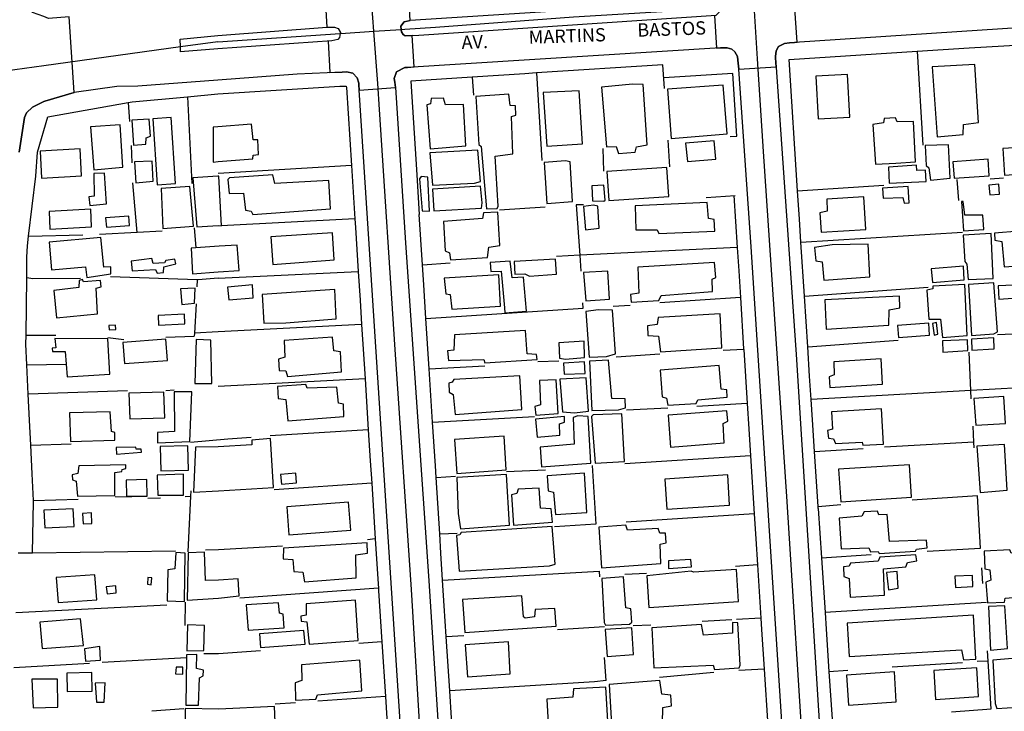
# Model space of a CAD drawing. Units: millimetres. Extents: x 185523 to 187939, y 1679829 to 1682603.
# Drawn here: x 186935 to 187121, y 1681098 to 1681229 of the extents above; entities that cross this region are included whole.
import ezdxf
from ezdxf.enums import TextEntityAlignment as Align

# ---------------------------------------------------------------- set-up
doc = ezdxf.new("R2010")
doc.units = ezdxf.units.MM
doc.header["$MEASUREMENT"] = 0
for name, color, linetype in [('V-CANTEIRO', 82, 'Continuous'), ('V-CRUZAMENTO', 1, 'Continuous'), ('V-EDIFICACAO', 2, 'Continuous'), ('V-EIXO_DE_LOGRADOURO', 130, 'Continuous'), ('V-LOTE', 1, 'Continuous'), ('V-NOME_DOS_LOGRADOUROS', 7, 'Continuous'), ('V-QUADRA', 20, 'Continuous'), ('V-TESTADA', 4, 'Continuous')]:
    doc.layers.add(name, color=color, linetype=linetype)
doc.styles.get("Standard").update_dxf_attribs({"font": 'romans.shx'})

msp = doc.modelspace()

# ---------------------------------------------------------------- linework, layer by layer
at = {"layer": 'V-CANTEIRO'}
for points in [[(187006.74, 1681227.08), (187006.79, 1681226.61), (187007.08, 1681226.14), (187007.46, 1681225.89), (187007.5, 1681225.89), (187010.06, 1681226), (187066.13, 1681229.75), (187066.73, 1681230.34), (187066.97, 1681231.04), (187066.96, 1681231.15), (187066.9, 1681231.68), (187066.64, 1681232.24), (187065.64, 1681232.42), (187064.43, 1681232.36), (187008.43, 1681228.77), (187007.32, 1681228.51), (187007.26, 1681228.49), (187006.67, 1681227.69)], [(186965.06, 1681223.77), (186965, 1681225.24), (186972.14, 1681225.9), (186992.68, 1681227.52), (186994.12, 1681227.48), (186994.86, 1681227.24), (186995.26, 1681226.5), (186995.22, 1681226.3), (186995.08, 1681225.57), (186994.74, 1681225.19), (186993.67, 1681224.91), (186972.14, 1681223.42), (186965.1, 1681222.84)]]:
    msp.add_lwpolyline(points, close=True, dxfattribs=at)
at = {"layer": 'V-CRUZAMENTO'}
for points in [[(186992.402, 1681232.905), (186992.68, 1681227.52), (186994.12, 1681227.48), (186994.86, 1681227.24), (186995.26, 1681226.5), (186995.22, 1681226.3), (186995.08, 1681225.57), (186994.74, 1681225.19), (186993.67, 1681224.91), (186992.959, 1681224.861), (186993.252, 1681218.924), (186995.61, 1681219.04), (186996.38, 1681219.08), (186997.6, 1681218.83), (186998.44, 1681217.93), (186998.73, 1681216.94), (186998.75, 1681216.65), (186998.815, 1681215.644), (187005.68, 1681216.09), (187005.51, 1681217.12), (187005.4, 1681217.8), (187005.84, 1681219.1), (187007.44, 1681219.89), (187007.9, 1681219.92), (187009.183, 1681220), (187008.811, 1681225.946), (187007.462, 1681225.888), (187007.08, 1681226.14), (187006.79, 1681226.61), (187006.74, 1681227.08), (187006.67, 1681227.69), (187007.265, 1681228.497), (187008.43, 1681228.77), (187008.081, 1681234.242)], [(186934.65, 1681203.91), (186935.52, 1681209.62), (186935.65, 1681210.47), (186936.06, 1681211.32), (186937.19, 1681212.42), (186939.29, 1681213.45), (186939.51, 1681213.56), (186945.05, 1681215.17), (186944.064, 1681229.427), (186940.2, 1681229.16), (186939.28, 1681229.49), (186937.14, 1681230.26), (186936.09, 1681231.38), (186935.7, 1681232.52), (186935.54, 1681232.98), (186929.309, 1681233.111)], [(187065.837, 1681229.73), (187066.222, 1681223.563), (187066.97, 1681223.61), (187067.45, 1681223.6), (187068.23, 1681223.58), (187069.09, 1681223.34), (187069.7, 1681222.86), (187070.16, 1681221.94), (187070.23, 1681221.28), (187070.43, 1681219.55), (187077.457, 1681220.041), (187077.34, 1681221.71), (187077.32, 1681221.95), (187077.47, 1681223.01), (187077.93, 1681223.88), (187079.02, 1681224.43), (187079.98, 1681224.53), (187080.94, 1681224.63), (187081.433, 1681224.662), (187081.017, 1681230.997)]]:
    msp.add_lwpolyline(points, dxfattribs=at)
at = {"layer": 'V-EDIFICACAO'}
for points in [[(187106.93, 1681220.01), (187107.83, 1681206.82), (187112.76, 1681207.24), (187112.83, 1681209.13), (187115.63, 1681209.54), (187114.96, 1681220.46), (187106.93, 1681220.01)], [(187084.98, 1681218.23), (187085.41, 1681210.18), (187091.36, 1681210.53), (187090.93, 1681218.57), (187084.98, 1681218.23)], [(187050.34, 1681216.76), (187044.52, 1681216.21), (187045.43, 1681204.93), (187047.29, 1681204.98), (187047.72, 1681203.69), (187050.86, 1681203.91), (187051.13, 1681204.95), (187053.1, 1681205.32), (187052.4, 1681216.66), (187050.34, 1681216.76)], [(187056.94, 1681215.81), (187057.67, 1681206.53), (187057.67, 1681206.53), (187068.23, 1681207.36), (187067.5, 1681216.59), (187056.94, 1681215.81)], [(187020.83, 1681214.42), (187021.38, 1681205.39), (187021.82, 1681204.99), (187022.8, 1681193.22), (187024.81, 1681193.28), (187025.02, 1681193.74), (187024.48, 1681203.19), (187027.79, 1681203.63), (187027.54, 1681210.67), (187028.36, 1681210.87), (187028.26, 1681212.64), (187027.29, 1681212.73), (187027.01, 1681214.87), (187020.83, 1681214.42)], [(187033.54, 1681215.17), (187034.22, 1681205.06), (187040.9, 1681205.48), (187040.33, 1681215.51), (187033.54, 1681215.17)], [(187015.06, 1681212.85), (187014.7, 1681214.12), (187012.38, 1681214.05), (187012.24, 1681213.05), (187011.58, 1681212.84), (187012.16, 1681204.58), (187018.94, 1681205.09), (187018.5, 1681212.89), (187015.06, 1681212.85)], [(186948.12, 1681208.69), (186948.73, 1681200.62), (186954.22, 1681201.1), (186953.68, 1681209.05), (186948.12, 1681208.69)], [(186955.89, 1681209.96), (186956.21, 1681205.27), (186958.57, 1681205.44), (186958.61, 1681206.6), (186959.42, 1681206.91), (186959.19, 1681210.12), (186955.89, 1681209.96)], [(186959.84, 1681210.18), (186960.7, 1681197.75), (186964.16, 1681198.02), (186963.32, 1681210.46), (186959.84, 1681210.18)], [(186972.17, 1681202.13), (186978.72, 1681202.65), (186978.8, 1681203.38), (186979.83, 1681203.46), (186979.7, 1681206.22), (186978.79, 1681206.22), (186978.51, 1681209.18), (186972.14, 1681208.73), (186971.26, 1681208.63), (186971.26, 1681202.02)], [(187100.02, 1681201.85), (187103.76, 1681202.12), (187103.37, 1681209.71), (187100.28, 1681209.62), (187100.01, 1681210.38), (187097.86, 1681210.25), (187097.73, 1681209.46), (187095.69, 1681209.13), (187096.2, 1681201.64)], [(187060.39, 1681205.59), (187060.73, 1681202.19), (187066.06, 1681202.6), (187065.8, 1681206.08), (187060.39, 1681205.59)], [(186938.59, 1681204.14), (186938.88, 1681199.02), (186946.41, 1681199.43), (186946.13, 1681204.55), (186938.59, 1681204.14)], [(187012.13, 1681203.77), (187012.6, 1681197.69), (187020.53, 1681198.1), (187021.69, 1681198.39), (187021.21, 1681204.28), (187012.13, 1681203.77)], [(187105.59, 1681205.2), (187105.78, 1681201.42), (187106.25, 1681200.99), (187106.56, 1681198.61), (187110.3, 1681199.04), (187109.95, 1681205.29), (187105.59, 1681205.2)], [(187120.21, 1681204.59), (187120.57, 1681199.6), (187125.72, 1681199.95), (187125.46, 1681204.92), (187120.21, 1681204.59)], [(186956.4, 1681202.09), (186956.66, 1681198.16), (186959.96, 1681198.43), (186959.73, 1681202.25), (186956.4, 1681202.09)], [(187037.73, 1681202.3), (187033.7, 1681201.95), (187034.19, 1681194.21), (187039.02, 1681194.63), (187038.61, 1681202.1), (187037.73, 1681202.3)], [(187110.77, 1681202.12), (187111.02, 1681198.99), (187117.67, 1681199.44), (187117.46, 1681202.59), (187110.77, 1681202.12)], [(186948.72, 1681199.89), (186948.77, 1681195.61), (186947.8, 1681195.5), (186948.01, 1681193.89), (186951.1, 1681194.16), (186950.75, 1681199.93), (186948.72, 1681199.89)], [(187045.5, 1681200.25), (187045.88, 1681194.8), (187057.22, 1681195.54), (187056.86, 1681201.02), (187045.5, 1681200.25)], [(187098.65, 1681201.1), (187098.81, 1681198.05), (187105.76, 1681198.41), (187105.67, 1681200.52), (187104.01, 1681200.48), (187103.95, 1681201.47), (187098.65, 1681201.1)], [(186972.19, 1681190.07), (186972.82, 1681190.03), (186972.29, 1681199.39), (186972.16, 1681199.39), (186967.39, 1681199.11), (186968.2, 1681189.84)], [(186982.86, 1681198.04), (186982.49, 1681199.62), (186974.36, 1681199.08), (186974.04, 1681198.79), (186974.27, 1681196.12), (186976.99, 1681196.17), (186977.33, 1681192.97), (186978.43, 1681192.82), (186978.75, 1681192.16), (186993.38, 1681193.25), (186993.06, 1681198.6), (186982.86, 1681198.04)], [(187010.47, 1681199.3), (187010.17, 1681198.88), (187010.69, 1681192.87), (187012.08, 1681192.77), (187011.76, 1681199.23), (187010.47, 1681199.3)], [(186961.43, 1681197.06), (186961.75, 1681189.53), (186967.54, 1681189.97), (186966.83, 1681197.45), (186961.43, 1681197.06)], [(187012.63, 1681196.94), (187012.89, 1681192.87), (187021.85, 1681193.34), (187022.01, 1681194.39), (187021.69, 1681197.48), (187012.63, 1681196.94)], [(187042.67, 1681197.6), (187042.83, 1681194.72), (187044.97, 1681194.65), (187045.18, 1681194.87), (187044.96, 1681197.72), (187042.67, 1681197.6)], [(187097.54, 1681197.13), (187097.67, 1681195.26), (187101.39, 1681195.38), (187101.61, 1681194.33), (187102.58, 1681194.34), (187102.38, 1681197.44), (187097.54, 1681197.13)], [(187117.62, 1681197.7), (187117.78, 1681195.87), (187119.59, 1681195.97), (187119.5, 1681197.88), (187117.62, 1681197.7)], [(187050.84, 1681193.78), (187050.97, 1681189.29), (187055.04, 1681189.28), (187055.34, 1681188.57), (187065.89, 1681189.05), (187065.8, 1681191.25), (187064.7, 1681191.43), (187064.42, 1681194.45), (187050.84, 1681193.78)], [(187087.04, 1681195.05), (187087.09, 1681192.77), (187085.7, 1681192.49), (187085.97, 1681188.85), (187094.37, 1681189.33), (187094.02, 1681195.5), (187087.04, 1681195.05)], [(187113.04, 1681192.02), (187112.76, 1681194.6), (187112.42, 1681194.63), (187112.81, 1681189.07), (187116.65, 1681189.36), (187116.48, 1681192.06), (187113.04, 1681192.02)], [(186940.28, 1681192.74), (186940.41, 1681189.38), (186948.3, 1681189.82), (186948.18, 1681193.19), (186940.28, 1681192.74)], [(187014.71, 1681190.87), (187015.03, 1681185.34), (187015.81, 1681184.94), (187016.03, 1681183.64), (187022.99, 1681184.02), (187023.23, 1681185.99), (187025.36, 1681186.34), (187024.96, 1681192.6), (187022.28, 1681192.47), (187022.06, 1681191.43), (187014.71, 1681190.87)], [(187043, 1681193.91), (187041.14, 1681193.68), (187041.52, 1681189.29), (187044.07, 1681189.6), (187043.81, 1681193.71), (187043, 1681193.91)], [(186950.95, 1681191.52), (186951.11, 1681189.76), (186955.49, 1681190.06), (186955.36, 1681191.84), (186950.95, 1681191.52)], [(186982.15, 1681187.94), (186982.48, 1681182.71), (186994.05, 1681183.59), (186993.74, 1681188.73), (186982.15, 1681187.94)], [(187118.64, 1681188.64), (187118.74, 1681187.31), (187120.04, 1681187.04), (187120.47, 1681182.27), (187134.94, 1681183.33), (187134.72, 1681186.06), (187133.68, 1681186.33), (187133.53, 1681189.21), (187128.43, 1681188.96), (187127.83, 1681189.38), (187118.64, 1681188.64)], [(186940.3, 1681186.93), (186940.78, 1681181.74), (186947.14, 1681182.29), (186947.418, 1681180.288), (186951.92, 1681180.99), (186951.93, 1681182.26), (186950.655, 1681182.211), (186950.08, 1681187.84), (186940.3, 1681186.93)], [(187112.77, 1681188.28), (187113.06, 1681183.27), (187113.46, 1681182.82), (187113.7, 1681179.87), (187118.41, 1681180.1), (187118.02, 1681188.55), (187112.77, 1681188.28)], [(186972.2, 1681181.33), (186976.15, 1681181.57), (186975.79, 1681186.38), (186972.39, 1681186.21), (186967.13, 1681185.79), (186967.33, 1681180.99)], [(187088.02, 1681186.41), (187084.7, 1681185.92), (187084.93, 1681183.42), (187086.17, 1681183.21), (187086.48, 1681179.8), (187095.17, 1681180.38), (187094.82, 1681186.57), (187088.02, 1681186.41)], [(186955.76, 1681183.36), (186956, 1681181.54), (186960.39, 1681181.81), (186960.71, 1681181.09), (186961.87, 1681181.23), (186961.94, 1681182.26), (186964.2, 1681182.86), (186964.05, 1681183.72), (186962.33, 1681183.47), (186962.1, 1681183.06), (186959.94, 1681182.91), (186959.7, 1681183.85), (186955.76, 1681183.36)], [(187026.23, 1681174.55), (187026.3, 1681173.61), (187030.34, 1681173.92), (187029.79, 1681180.33), (187027.63, 1681180.23), (187027.29, 1681183.34), (187023.49, 1681183.09), (187023.66, 1681181.38), (187025.61, 1681181.47), (187026.23, 1681174.55)], [(187028.03, 1681183.29), (187028.19, 1681180.93), (187030.02, 1681180.98), (187030.92, 1681180.5), (187036.04, 1681180.88), (187035.86, 1681183.73), (187028.03, 1681183.29)], [(187051.39, 1681182.23), (187051.57, 1681177.3), (187049.98, 1681177.05), (187050.11, 1681175.63), (187055.33, 1681175.92), (187055.75, 1681176.9), (187065.48, 1681177.64), (187065.4, 1681179.95), (187066.09, 1681180.3), (187065.86, 1681183.09), (187051.39, 1681182.23)], [(187041.11, 1681181.2), (187041.57, 1681175.88), (187046.01, 1681176.18), (187045.73, 1681181.49), (187041.11, 1681181.2)], [(187106.7, 1681181.9), (187106.97, 1681179.33), (187112.95, 1681179.82), (187112.78, 1681182.41), (187106.7, 1681181.9)], [(186946.57, 1681179.87), (186945.95, 1681179.73), (186945.91, 1681178.38), (186941.18, 1681177.85), (186941.69, 1681172.65), (186949.45, 1681173.45), (186949.18, 1681178.28), (186950.15, 1681178.52), (186950.02, 1681179.74), (186946.763, 1681179.449), (186946.57, 1681179.87)], [(187014.84, 1681180.14), (187015.13, 1681177.22), (187015.98, 1681177.07), (187016.27, 1681174.3), (187025.46, 1681174.89), (187025.12, 1681180.78), (187014.84, 1681180.14)], [(186965.1, 1681178.17), (186965.35, 1681175.2), (186967.76, 1681175.43), (186967.86, 1681178.27), (186965.1, 1681178.17)], [(186973.98, 1681178.48), (186974.18, 1681176.08), (186978.82, 1681176.44), (186978.68, 1681178.87), (186973.98, 1681178.48)], [(186980.49, 1681177.08), (186980.78, 1681171.65), (186984.98, 1681171.7), (186994.46, 1681172.5), (186994.2, 1681178.01), (186980.49, 1681177.08)], [(187107, 1681178.65), (187107, 1681178.12), (187105.88, 1681177.91), (187106.24, 1681172.41), (187108.48, 1681172.43), (187108.82, 1681168.99), (187113.52, 1681169.35), (187113.04, 1681178.95), (187107, 1681178.65)], [(187113.73, 1681178.96), (187114.3, 1681169.34), (187118.53, 1681169.63), (187119.21, 1681170.01), (187118.51, 1681179.29), (187113.73, 1681178.96)], [(187119.35, 1681178.68), (187119.47, 1681176.21), (187123.84, 1681176.49), (187123.71, 1681178.87), (187119.35, 1681178.68)], [(187086.64, 1681176.07), (187086.91, 1681170.53), (187098.74, 1681171.29), (187098.76, 1681174.18), (187100.82, 1681174.55), (187100.76, 1681176.76), (187086.64, 1681176.07)], [(187043.93, 1681174.18), (187041.55, 1681173.84), (187042.19, 1681165.22), (187045.43, 1681165.38), (187047.16, 1681165.89), (187046.62, 1681174.11), (187043.93, 1681174.18)], [(186960.87, 1681173.12), (186960.96, 1681171.28), (186965.92, 1681171.54), (186965.85, 1681173.39), (186960.87, 1681173.12)], [(187055.23, 1681172.71), (187055.02, 1681171.42), (187053.18, 1681171.13), (187053.27, 1681169.32), (187055.24, 1681169.19), (187055.67, 1681166.28), (187067.23, 1681166.98), (187066.92, 1681173.42), (187055.23, 1681172.71)], [(186951.56, 1681171.2), (186951.63, 1681170.41), (186952.89, 1681170.49), (186952.83, 1681171.3), (186951.56, 1681171.2)], [(187016.78, 1681169.46), (187016.66, 1681166.59), (187015.48, 1681166.43), (187015.63, 1681164.62), (187022.3, 1681164.78), (187022.5, 1681164.2), (187032.38, 1681164.81), (187032.25, 1681165.75), (187030.51, 1681165.89), (187030.15, 1681170.25), (187016.78, 1681169.46)], [(187100.38, 1681171.25), (187100.55, 1681168.96), (187106.38, 1681169.38), (187106.26, 1681171.66), (187100.38, 1681171.25)], [(187107.74, 1681171.79), (187106.96, 1681171.62), (187107.25, 1681169.37), (187107.97, 1681169.57), (187107.74, 1681171.79)], [(186943.52, 1681163.92), (186943.73, 1681161.53), (186951.77, 1681162.07), (186951.39, 1681168.71), (186941.39, 1681168.77), (186941.55, 1681167.02), (186940.861, 1681166.936), (186940.92, 1681166.31), (186943.3, 1681166.33)], [(186954.24, 1681168.02), (186954.53, 1681164.05), (186962.63, 1681164.59), (186962.31, 1681168.62), (186954.24, 1681168.02)], [(186968.027, 1681168.591), (186968.027, 1681168.591), (186967.77, 1681160.27), (186971, 1681160.26), (186970.82, 1681168.45), (186968.027, 1681168.591)], [(186984.67, 1681168.37), (186984.76, 1681165.26), (186983.55, 1681164.88), (186983.71, 1681162.76), (186984.94, 1681162.65), (186985.26, 1681161.62), (186995.48, 1681162.46), (186995.29, 1681166.26), (186994.02, 1681166.47), (186993.76, 1681169.01), (186984.67, 1681168.37)], [(187036.45, 1681167.93), (187036.57, 1681165.07), (187037.74, 1681164.87), (187041.31, 1681165.16), (187041.22, 1681168.24), (187036.45, 1681167.93)], [(187108.84, 1681168.31), (187108.94, 1681166.18), (187113.62, 1681166.5), (187113.59, 1681168.53), (187108.84, 1681168.31)], [(187114.31, 1681168.64), (187114.39, 1681166.57), (187118.57, 1681166.8), (187118.53, 1681168.87), (187114.31, 1681168.64)], [(187042.22, 1681164.48), (187042.7, 1681155.21), (187047.72, 1681155.29), (187049.07, 1681155.71), (187048.99, 1681157.42), (187046.44, 1681157.44), (187045.85, 1681164.67), (187042.22, 1681164.48)], [(187088.35, 1681164.35), (187088.4, 1681161.91), (187087.46, 1681161.56), (187087.62, 1681159.51), (187097.52, 1681160.17), (187097.27, 1681164.96), (187088.35, 1681164.35)], [(187037.37, 1681164.13), (187037.5, 1681162.06), (187041.45, 1681162.19), (187041.32, 1681164.39), (187037.37, 1681164.13)], [(187055.6, 1681162.79), (187055.95, 1681157.76), (187056.77, 1681157.49), (187057.01, 1681156.19), (187062.38, 1681156.54), (187062.7, 1681157.23), (187068.23, 1681157.72), (187068.17, 1681159.06), (187067.09, 1681159.23), (187066.72, 1681163.65), (187055.6, 1681162.79)], [(187016.67, 1681161.03), (187016.37, 1681160.52), (187015.69, 1681160.32), (187015.79, 1681158.66), (187016.55, 1681158.21), (187016.89, 1681154.46), (187029.48, 1681155.39), (187029.09, 1681161.73), (187016.67, 1681161.03)], [(187032.81, 1681160.86), (187033.02, 1681156.23), (187031.92, 1681155.96), (187032.15, 1681154.31), (187036.33, 1681154.64), (187035.96, 1681160.96), (187032.81, 1681160.86)], [(187036.64, 1681161.09), (187037.13, 1681154.91), (187039.41, 1681154.75), (187042.06, 1681155.07), (187041.6, 1681161.37), (187036.64, 1681161.09)], [(186988.99, 1681159.38), (186988.76, 1681160.07), (186983.39, 1681159.7), (186983.52, 1681157.45), (186984.95, 1681157.25), (186985.35, 1681153.27), (186995.9, 1681154.03), (186995.83, 1681156.39), (186994.92, 1681156.58), (186994.59, 1681159.62), (186988.99, 1681159.38)], [(186955.32, 1681158.47), (186955.56, 1681153.61), (186962.15, 1681153.8), (186961.96, 1681158.63), (186955.32, 1681158.47)], [(186963.89, 1681158.74), (186963.94, 1681151.21), (186960.73, 1681151.01), (186960.78, 1681149.11), (186966.87, 1681149.31), (186967.22, 1681158.71), (186963.89, 1681158.74)], [(187114.77, 1681157.48), (187115.14, 1681152.45), (187120.71, 1681152.76), (187120.45, 1681157.83), (187114.77, 1681157.48)], [(187087.9, 1681154.93), (187088.09, 1681151.64), (187087.17, 1681151.41), (187087.32, 1681149.94), (187088.3, 1681149.82), (187088.69, 1681148.97), (187093.68, 1681149.22), (187093.84, 1681148.62), (187097.72, 1681148.85), (187097.37, 1681155.53), (187087.9, 1681154.93)], [(186944.14, 1681154.76), (186944.33, 1681149.36), (186952.73, 1681149.6), (186952.73, 1681151.05), (186952.1, 1681151.21), (186951.8, 1681154.96), (186944.14, 1681154.76)], [(187032.08, 1681153.53), (187032.39, 1681150.16), (187036.66, 1681150.51), (187036.61, 1681152.69), (187037.52, 1681152.97), (187037.52, 1681154.07), (187032.08, 1681153.53)], [(187040.06, 1681154.17), (187039.16, 1681153.84), (187039.37, 1681148.86), (187032.96, 1681148.25), (187033.22, 1681144.57), (187042.5, 1681145.24), (187041.99, 1681154.06), (187040.06, 1681154.17)], [(187042.97, 1681154.36), (187042.64, 1681154.07), (187043.31, 1681145.27), (187048.85, 1681145.56), (187048.34, 1681154.57), (187042.97, 1681154.36)], [(187057.07, 1681154.32), (187057.55, 1681148.3), (187067.65, 1681149.1), (187067.47, 1681152.74), (187068.36, 1681153.17), (187068.19, 1681155.15), (187057.07, 1681154.32)], [(186972.24, 1681140.04), (186982.64, 1681140.64), (186982.09, 1681149.9), (186978.55, 1681149.59), (186978.53, 1681148.73), (186972.22, 1681148.36), (186967.9, 1681148.26), (186967.56, 1681139.81)], [(187016.77, 1681149.72), (187017.23, 1681143.33), (187026.54, 1681143.99), (187026.13, 1681150.36), (187016.77, 1681149.72)], [(186952.936, 1681148.235), (186952.936, 1681148.235), (186953.01, 1681146.97), (186957.7, 1681147.31), (186957.65, 1681147.88), (186956.697, 1681147.886), (186956.68, 1681148.27), (186952.936, 1681148.235)], [(186961.24, 1681148.37), (186961.37, 1681143.79), (186966.6, 1681143.93), (186966.49, 1681148.54), (186961.24, 1681148.37)], [(187115.32, 1681148.43), (187115.96, 1681139.75), (187121.06, 1681140.17), (187120.52, 1681148.76), (187115.32, 1681148.43)], [(186945.89, 1681144.73), (186945.72, 1681143.28), (186944.68, 1681143.06), (186944.74, 1681142.1), (186945.43, 1681141.89), (186945.63, 1681139.01), (186952.72, 1681139.17), (186952.71, 1681143.48), (186953.99, 1681143.66), (186954.11, 1681144.07), (186954.8, 1681144.25), (186954.79, 1681144.91), (186945.89, 1681144.73)], [(187089.25, 1681144.1), (187089.64, 1681137.95), (187102.98, 1681138.81), (187102.61, 1681144.95), (187089.25, 1681144.1)], [(186954.81, 1681142.06), (186954.89, 1681139.02), (186958.77, 1681139), (186958.72, 1681142.17), (186954.81, 1681142.06)], [(186960.7, 1681142.97), (186960.82, 1681139.21), (186965.68, 1681139.22), (186965.63, 1681143.16), (186960.7, 1681142.97)], [(186983.96, 1681143.14), (186984.16, 1681141.32), (186986.96, 1681141.55), (186986.86, 1681143.36), (186983.96, 1681143.14)], [(187017.2, 1681142.52), (187017.45, 1681135.75), (187017.89, 1681132.85), (187027.18, 1681133.53), (187026.6, 1681143.11), (187017.2, 1681142.52)], [(187034.28, 1681142.86), (187034.44, 1681140.05), (187035.48, 1681139.76), (187035.84, 1681135.6), (187041.73, 1681135.92), (187041.29, 1681143.35), (187034.28, 1681142.86)], [(187056.45, 1681142.26), (187056.81, 1681136.56), (187068.64, 1681137.36), (187068.32, 1681143.03), (187056.45, 1681142.26)], [(187028.77, 1681140.35), (187028.57, 1681139.54), (187027.51, 1681139.28), (187027.89, 1681133.56), (187035.25, 1681134.1), (187035.03, 1681136.64), (187033.03, 1681136.78), (187032.76, 1681140.51), (187028.77, 1681140.35)], [(186939.3, 1681136.36), (186939.5, 1681133.04), (186945.02, 1681133.3), (186944.83, 1681136.67), (186939.3, 1681136.36)], [(186985.15, 1681136.99), (186985.51, 1681131.74), (186997.2, 1681132.64), (186996.8, 1681137.92), (186985.15, 1681136.99)], [(186946.61, 1681135.78), (186946.74, 1681133.81), (186948.33, 1681133.86), (186948.28, 1681135.86), (186946.61, 1681135.78)], [(187098.88, 1681130.45), (187098.39, 1681135.56), (187096.83, 1681135.5), (187096.6, 1681136.23), (187094.04, 1681136.1), (187093.6, 1681135.25), (187089.34, 1681134.85), (187089.75, 1681129.09), (187094.97, 1681129.3), (187095.28, 1681128.52), (187096.73, 1681128.57), (187096.92, 1681128.23), (187103.78, 1681128.64), (187103.97, 1681129.05), (187105.93, 1681129.29), (187105.86, 1681130.76), (187098.88, 1681130.45)], [(187018.04, 1681132.17), (187017.8, 1681131.74), (187017.17, 1681131.59), (187017.66, 1681124.91), (187034.68, 1681125.9), (187035.77, 1681126.2), (187035.19, 1681133.29), (187018.04, 1681132.17)], [(187049.44, 1681132.6), (187049.11, 1681133.58), (187044.04, 1681133.2), (187044.49, 1681125.51), (187055.68, 1681126.32), (187055.57, 1681129.99), (187056.71, 1681130.25), (187056.61, 1681132.04), (187055.51, 1681132.02), (187055.22, 1681132.91), (187049.44, 1681132.6)], [(186984.55, 1681129.24), (186984.48, 1681127.21), (186986.26, 1681127.11), (186986.46, 1681124.82), (186988.15, 1681124.72), (186988.51, 1681122.9), (186998.22, 1681123.63), (186998.17, 1681127.94), (187000.39, 1681128.3), (187000.33, 1681130.23), (186984.55, 1681129.24)], [(187126.47, 1681129.94), (187126, 1681129.31), (187123.12, 1681129.11), (187122.9, 1681128.32), (187121.8, 1681128.29), (187121.53, 1681128.92), (187116.7, 1681128.63), (187116.82, 1681125.33), (187117.76, 1681125.15), (187117.95, 1681123.16), (187117.02, 1681122.81), (187117.33, 1681118.88), (187120.55, 1681119.03), (187120.65, 1681119.8), (187134.24, 1681120.92), (187133.8, 1681129.04), (187131.08, 1681129.02), (187130.75, 1681130.16), (187126.47, 1681129.94)], [(186964.2, 1681128.39), (186964, 1681125.29), (186962.71, 1681125.14), (186962.559, 1681119.268), (186962.559, 1681119.268), (186965.839, 1681119.18), (186965.839, 1681119.18), (186965.95, 1681128.27), (186964.2, 1681128.39)], [(186972.27, 1681119.78), (186976.17, 1681120.21), (186975.94, 1681123.46), (186972.26, 1681123.2), (186969.8, 1681123.1), (186969.63, 1681128.46), (186966.56, 1681128.37), (186966.37, 1681119.41)], [(187097.05, 1681127.55), (187096.74, 1681126.76), (187091.52, 1681126.36), (187091.25, 1681125.8), (187090.2, 1681125.69), (187090.23, 1681123.9), (187091.21, 1681123.51), (187091.45, 1681120), (187097.9, 1681120.37), (187097.74, 1681125.31), (187101.93, 1681125.67), (187102.25, 1681126.49), (187103.98, 1681126.83), (187103.81, 1681127.96), (187097.05, 1681127.55)], [(187057.13, 1681126.84), (187057.16, 1681125.39), (187061.49, 1681125.71), (187061.4, 1681127.06), (187057.13, 1681126.84)], [(186941.64, 1681123.69), (186942.03, 1681118.98), (186949.33, 1681119.5), (186948.95, 1681124.21), (186941.64, 1681123.69)], [(186958.92, 1681123.67), (186958.88, 1681122.4), (186959.57, 1681122.29), (186959.67, 1681123.64), (186958.92, 1681123.67)], [(187044.59, 1681123.48), (187045.03, 1681115.19), (187045.27, 1681114.69), (187049.81, 1681114.91), (187050.23, 1681115.24), (187050.07, 1681117.78), (187049.09, 1681117.98), (187048.69, 1681123.8), (187044.59, 1681123.48)], [(187053.05, 1681124.01), (187053.46, 1681118.05), (187070.37, 1681119.16), (187069.98, 1681125.21), (187061.86, 1681124.67), (187061.42, 1681124.9), (187053.05, 1681124.01)], [(187098.31, 1681124.61), (187098.69, 1681121.33), (187100.5, 1681121.66), (187100.28, 1681124.82), (187098.31, 1681124.61)], [(187111.18, 1681123.91), (187111.27, 1681121.82), (187114.58, 1681122), (187114.48, 1681124.08), (187111.18, 1681123.91)], [(186951.05, 1681121.95), (186951.24, 1681120.6), (186952.94, 1681120.79), (186952.89, 1681122.11), (186951.05, 1681121.95)], [(187018.29, 1681119.52), (187018.74, 1681113.32), (187035.99, 1681114.51), (187035.69, 1681117.81), (187032.02, 1681117.62), (187031.85, 1681116.26), (187030.13, 1681116.03), (187029.81, 1681116.26), (187029.5, 1681120.24), (187018.29, 1681119.52)], [(186977.46, 1681118.54), (186977.84, 1681113.74), (186984.62, 1681114.18), (186984.46, 1681116.78), (186983.75, 1681116.93), (186983.58, 1681118.92), (186977.46, 1681118.54)], [(186988.79, 1681118.73), (186988.81, 1681116.58), (186987.81, 1681116.37), (186987.86, 1681115.46), (186988.94, 1681115.34), (186989.38, 1681111.08), (186998.58, 1681111.8), (186998.11, 1681119.43), (186988.79, 1681118.73)], [(187117.5, 1681118.22), (187117.92, 1681109.97), (187121.12, 1681110.3), (187120.58, 1681118.31), (187117.5, 1681118.22)], [(187090.88, 1681115.06), (187091.22, 1681108.76), (187112.44, 1681110.02), (187112.83, 1681108.18), (187115.11, 1681108.28), (187114.68, 1681116.6), (187090.88, 1681115.06)], [(186938.56, 1681115.27), (186939.01, 1681110.31), (186946.78, 1681110.88), (186946.23, 1681115.88), (186938.56, 1681115.27)], [(186966.4, 1681114.77), (186966.31, 1681109.87), (186969.51, 1681109.91), (186969.61, 1681114.66), (186966.4, 1681114.77)], [(187063.78, 1681112.78), (187063.4, 1681114.81), (187054.04, 1681114.2), (187054.39, 1681106.66), (187065.58, 1681107.14), (187065.82, 1681106.33), (187070.5, 1681106.62), (187070.69, 1681107.18), (187070.21, 1681115.12), (187069.26, 1681115.22), (187069.25, 1681113.21), (187063.78, 1681112.78)], [(186979.99, 1681113.09), (186980.15, 1681110.45), (186988.59, 1681111.08), (186988.35, 1681113.69), (186979.99, 1681113.09)], [(187045.19, 1681113.86), (187045.56, 1681108.79), (187050.58, 1681109.15), (187050.22, 1681114.22), (187045.19, 1681113.86)], [(186949.87, 1681110.67), (186947, 1681110.24), (186947.18, 1681107.93), (186949.99, 1681108.12), (186949.87, 1681110.67), (186949.87, 1681110.67)], [(187018.79, 1681111.01), (187019.24, 1681104.96), (187027.28, 1681105.51), (187026.95, 1681111.54), (187018.79, 1681111.01)], [(186966.2, 1681108.58), (186966.08, 1681099.58), (186968.49, 1681099.63), (186968.66, 1681104.77), (186969.39, 1681105.13), (186969.42, 1681106.21), (186968.12, 1681106.5), (186968.14, 1681109.14), (186966.21, 1681109.08)], [(186987.93, 1681107.24), (186988.01, 1681104.23), (186986.71, 1681103.81), (186986.81, 1681100.55), (186990.59, 1681100.74), (186990.91, 1681101.53), (186999.3, 1681102.29), (186998.91, 1681108.07), (186987.93, 1681107.24)], [(187118.36, 1681108.1), (187118.8, 1681099.92), (187119.1, 1681098.99), (187123.02, 1681099.21), (187123.11, 1681099.92), (187123.71, 1681100.31), (187123.51, 1681104.95), (187124.44, 1681105.13), (187124.32, 1681107.33), (187123, 1681107.53), (187122.74, 1681108.49), (187118.36, 1681108.1)], [(186943.66, 1681105.64), (186943.72, 1681102.17), (186948.43, 1681102.26), (186948.36, 1681105.76), (186943.66, 1681105.64)], [(186964.25, 1681106.79), (186964.13, 1681105.51), (186965.5, 1681105.45), (186965.55, 1681106.78), (186964.25, 1681106.79)], [(187100.09, 1681100.26), (187099.8, 1681105.87), (187090.75, 1681105.29), (187091.14, 1681099.62)], [(187107.19, 1681106.13), (187107.53, 1681100.68), (187115.65, 1681101.21), (187115.35, 1681106.62), (187107.19, 1681106.13)], [(186937.07, 1681104.5), (186937.29, 1681099.07), (186941.96, 1681099.2), (186941.9, 1681104.52), (186937.07, 1681104.5)], [(186949.01, 1681103.76), (186949.27, 1681100.15), (186950.71, 1681100.18), (186950.85, 1681103.79), (186949.01, 1681103.76)], [(187045.99, 1681103.5), (187046.46, 1681094.97), (187046.06, 1681094.75), (187046.22, 1681093.94), (187050.28, 1681094.17), (187050.52, 1681095.11), (187051.65, 1681095.25), (187051.97, 1681095.85), (187056.03, 1681096.18), (187056.11, 1681099.14), (187057.7, 1681099.48), (187057.57, 1681101.51), (187055.89, 1681101.65), (187055.55, 1681104.24), (187045.99, 1681103.5)], [(187039.22, 1681102.67), (187039.13, 1681101.13), (187034.18, 1681100.72), (187034.51, 1681095.02), (187038.75, 1681095.11), (187039, 1681093.57), (187042.75, 1681093.66), (187042.9, 1681095.14), (187045.79, 1681095.49), (187045.34, 1681103.01), (187039.22, 1681102.67)], [(186972.29, 1681098.85), (186965.96, 1681098.96), (186965.98, 1681095.88), (186968.16, 1681095.84), (186968.12, 1681092.92), (186966.16, 1681092.9), (186966.2, 1681090.12), (186972.3, 1681090.54), (186980.93, 1681091.08), (186980.66, 1681096.14), (186982.93, 1681096.38), (186982.8, 1681099.36)]]:
    msp.add_lwpolyline(points, close=True, dxfattribs=at)
at = {"layer": 'V-EIXO_DE_LOGRADOURO'}
for points in [[(187001.56, 1681226.73), (187000.81, 1681236.85)], [(187073.27, 1681231.59), (187073.91, 1681221.5)], [(187007.42, 1681227.13), (187013.18, 1681227.52), (187039.22, 1681229.48), (187065.32, 1681231.04), (187066.96, 1681231.15)], [(186972.13, 1681224.74), (186995.22, 1681226.3)], [(186995.22, 1681226.3), (186995.31, 1681226.31)], [(186995.31, 1681226.31), (187001.56, 1681226.73)], [(187001.56, 1681226.73), (187006.74, 1681227.08)], [(187002.29, 1681216.89), (187001.56, 1681226.73)], [(187006.74, 1681227.08), (187007.42, 1681227.13)], [(186972.13, 1681224.74), (186965.06, 1681223.77)], [(186965.06, 1681223.77), (186939.29, 1681220.22)], [(186939.29, 1681220.22), (186932.01, 1681219.21)], [(187073.91, 1681221.5), (187075.02, 1681204.02), (187079.44, 1681138.94), (187089.79, 1680975.59), (187089.75, 1680962.89)], [(187019.92, 1680943.99), (187017.96, 1680970.63), (187014.39, 1681031.06), (187011.2, 1681076.15), (187010.5, 1681091.24), (187008.68, 1681121.42), (187005.56, 1681166.69), (187002.65, 1681211.96), (187002.29, 1681216.89)]]:
    msp.add_lwpolyline(points, dxfattribs=at)
at = {"layer": 'V-LOTE'}
for points in [[(187113.85, 1681223.58), (187128.01, 1681224.41)], [(187079.91, 1681221.43), (187104.09, 1681222.96)], [(187104.09, 1681222.96), (187113.85, 1681223.58)], [(187104.09, 1681222.96), (187105.14, 1681205.27)], [(187056.09, 1681220.39), (187032.23, 1681218.86)], [(187056.41, 1681215.92), (187056.09, 1681220.39)], [(187081.52, 1681196.64), (187079.91, 1681221.43)], [(187030.08, 1681218.72), (187020.14, 1681218.08)], [(187032.23, 1681218.86), (187030.08, 1681218.72)], [(187032.23, 1681218.86), (187033.24, 1681202.36)], [(187068.81, 1681206.88), (187070.03, 1681206.95), (187069.28, 1681218.78), (187056.3, 1681217.93)], [(187020.14, 1681218.08), (187008.55, 1681217.34)], [(187008.55, 1681217.34), (187009.66, 1681199.63)], [(187020.14, 1681218.08), (187020.36, 1681214.66)], [(186966.43, 1681214.39), (186972.16, 1681214.93)], [(186972.16, 1681214.93), (186995.13, 1681216.35), (186996.36, 1681216.38), (186996.4, 1681216.13)], [(186996.4, 1681216.13), (186997.34, 1681201.38)], [(186940.03, 1681210.57), (186955.22, 1681213.27)], [(186955.22, 1681213.27), (186955.95, 1681213.4)], [(186955.22, 1681213.27), (186955.44, 1681209.73)], [(186955.95, 1681213.4), (186966.43, 1681214.39)], [(186966.43, 1681214.39), (186967.2, 1681197.99)], [(186937.79, 1681199.39), (186938.1, 1681203.94), (186940.03, 1681210.57)], [(187057.4, 1681201.16), (187057.09, 1681206.17)], [(186955.77, 1681205.15), (186955.92, 1681201.9)], [(187044.96, 1681200.36), (187044.82, 1681204.6)], [(186997.34, 1681201.38), (186972.17, 1681199.92)], [(186997.34, 1681201.38), (186997.98, 1681191.37)], [(186936.44, 1681188.08), (186937.79, 1681199.39)], [(186956.92, 1681188.77), (186956.12, 1681198.11)], [(187111.57, 1681198.77), (187111.84, 1681194.81)], [(187117.84, 1681198.88), (187120.37, 1681199.06)], [(187081.52, 1681196.64), (187097.77, 1681197.69)], [(187081.86, 1681191.29), (187081.52, 1681196.64)], [(187064.25, 1681195.38), (187069.73, 1681195.76)], [(187069.49, 1681195.72), (187070.11, 1681185.93)], [(187025.26, 1681193.06), (187033.88, 1681193.64)], [(187041.11, 1681193.96), (187039.72, 1681194), (187040.4, 1681184.48)], [(186997.98, 1681191.37), (186972.74, 1681190.02)], [(186997.98, 1681191.37), (186998.09, 1681189.72)], [(187010.75, 1681182.66), (187010.14, 1681192.17)], [(187082.14, 1681186.96), (187081.86, 1681191.29)], [(186956.92, 1681188.77), (186949.82, 1681188.37)], [(186961.62, 1681189.03), (186956.92, 1681188.77)], [(186968.06, 1681185.92), (186967.7, 1681189.66)], [(186998.09, 1681189.72), (186998.62, 1681181.44)], [(187082.14, 1681186.96), (187112.6, 1681188.82)], [(186936.22, 1681186.28), (186936.44, 1681188.08)], [(186936.44, 1681188.08), (186946.67, 1681188.31)], [(187082.8, 1681176.78), (187082.14, 1681186.96)], [(186936.12, 1681184.09), (186936.22, 1681186.28)], [(187070.11, 1681185.93), (187040.4, 1681184.48)], [(187070.11, 1681185.93), (187070.4, 1681181.51)], [(186936.08, 1681180.25), (186936.12, 1681184.09)], [(187010.75, 1681182.66), (187015.96, 1681183.05)], [(187040.4, 1681184.48), (187036.01, 1681184.27)], [(187040.4, 1681184.48), (187040.62, 1681181.45)], [(186972.2, 1681180.14), (186998.62, 1681181.44)], [(186998.62, 1681181.44), (186998.96, 1681176.02)], [(187010.99, 1681178.92), (187010.75, 1681182.66)], [(187070.4, 1681181.51), (187070.72, 1681176.51)], [(186935.95, 1681169.39), (186936.08, 1681180.25)], [(186936.08, 1681180.25), (186937.25, 1681180.1), (186946.21, 1681180.13)], [(186968.23, 1681179.84), (186951.88, 1681180.4)], [(186968.23, 1681179.84), (186968.19, 1681178.52)], [(186972.2, 1681180.14), (186968.43, 1681179.83), (186968.23, 1681179.84)], [(187011.39, 1681172.52), (187010.99, 1681178.92)], [(187082.8, 1681176.78), (187106.12, 1681178.45)], [(186998.96, 1681176.02), (186999.25, 1681171.43)], [(187070.72, 1681176.51), (187055.53, 1681175.49)], [(187070.72, 1681176.51), (187071.33, 1681166.84)], [(187083.42, 1681167.2), (187082.8, 1681176.78)], [(186968.05, 1681175.28), (186967.71, 1681169.79)], [(187011.39, 1681172.52), (187041.06, 1681174.47), (187040.99, 1681175.5)], [(187046.74, 1681174.87), (187049.9, 1681175.05)], [(187012, 1681163.03), (187011.39, 1681172.52)], [(186972.21, 1681170.05), (186967.71, 1681169.79)], [(186999.25, 1681171.43), (186972.21, 1681170.05)], [(186999.25, 1681171.43), (186999.91, 1681161.14)], [(187143.76, 1681170.74), (187129.45, 1681169.89), (187119.2, 1681169.46)], [(186935.93, 1681167.7), (186935.95, 1681169.39)], [(186935.95, 1681169.39), (186941.56, 1681169.37)], [(186951.39, 1681168.99), (186954.39, 1681168.58)], [(186962.29, 1681169.05), (186967.68, 1681169.22)], [(186967.71, 1681169.79), (186967.68, 1681169.22)], [(187083.42, 1681167.2), (187100.46, 1681168.48)], [(186936.12, 1681163.78), (186935.93, 1681167.7)], [(187071.34, 1681166.71), (187067.5, 1681166.51)], [(187071.33, 1681166.84), (187071.34, 1681166.71)], [(187071.34, 1681166.71), (187071.99, 1681156.5)], [(187083.78, 1681161.64), (187083.42, 1681167.2)], [(187036.48, 1681164.49), (187032.52, 1681164.37)], [(187055.55, 1681165.8), (187047.27, 1681165.23)], [(187114.2, 1681158.95), (187113.86, 1681166.19)], [(186936.12, 1681163.78), (186943.52, 1681163.92)], [(186936.38, 1681158.29), (186936.12, 1681163.78)], [(187012, 1681163.03), (187022.52, 1681163.64)], [(187012.64, 1681152.96), (187012, 1681163.03)], [(186999.91, 1681161.14), (186972.22, 1681159.73)], [(186999.91, 1681161.14), (187000.52, 1681151.56)], [(187084.07, 1681157.26), (187083.78, 1681161.64)], [(186955.11, 1681158.91), (186936.38, 1681158.29)], [(186962.33, 1681158.98), (186963.9, 1681159.09)], [(187114.2, 1681158.95), (187084.07, 1681157.26)], [(187127.97, 1681159.72), (187114.2, 1681158.95)], [(187114.27, 1681157.38), (187114.2, 1681158.95)], [(186936.61, 1681153.35), (186936.38, 1681158.29)], [(187084.31, 1681153.45), (187084.07, 1681157.26)], [(187057.06, 1681155.6), (187049.23, 1681155.26)], [(187071.99, 1681156.5), (187062.51, 1681155.97)], [(187071.99, 1681156.5), (187072.29, 1681151.75)], [(186936.83, 1681148.62), (186936.61, 1681153.35)], [(187012.64, 1681152.96), (187031.86, 1681154.05)], [(187084.7, 1681147.43), (187084.31, 1681153.45)], [(187000.52, 1681151.56), (186982.03, 1681150.41)], [(187000.52, 1681151.56), (187000.9, 1681145.7)], [(187013.17, 1681144.72), (187012.64, 1681152.96)], [(187072.29, 1681151.75), (187072.62, 1681146.66)], [(187114.76, 1681149.2), (187114.65, 1681152.23)], [(186966.95, 1681149.21), (186974.03, 1681149.84)], [(186974.03, 1681149.84), (186978.39, 1681150.13)], [(186936.83, 1681148.62), (186944.43, 1681148.92)], [(186937.09, 1681143.26), (186936.83, 1681148.62)], [(187084.7, 1681147.43), (187093.86, 1681148.02)], [(187114.76, 1681149.2), (187097.9, 1681148.27)], [(187114.8, 1681148.17), (187114.76, 1681149.2)], [(187072.62, 1681146.66), (187048.91, 1681145.14)], [(187072.62, 1681146.66), (187073.32, 1681135.71)], [(187085.37, 1681137.1), (187084.7, 1681147.43)], [(187000.9, 1681145.7), (187001.17, 1681141.46)], [(187013.31, 1681142.54), (187013.17, 1681144.72)], [(187042.74, 1681144.81), (187043.45, 1681133.73), (187035.64, 1681133.25)], [(186937.33, 1681138.23), (186937.09, 1681143.26)], [(187013.31, 1681142.54), (187016.95, 1681142.82)], [(187013.99, 1681131.92), (187013.31, 1681142.54)], [(187033.95, 1681143.94), (187026.61, 1681143.61)], [(187001.17, 1681141.46), (186982.75, 1681140.22)], [(187001.17, 1681141.46), (187001.84, 1681130.97)], [(186937.33, 1681138.23), (186945.79, 1681138.45)], [(186955.84, 1681138.82), (186952.75, 1681138.91)], [(186958.93, 1681138.63), (186961.3, 1681138.69)], [(186965.99, 1681138.99), (186967.02, 1681139)], [(186966.54, 1681128.53), (186967.02, 1681139)], [(186967.02, 1681139), (186967.07, 1681140.01)], [(187105.98, 1681128.68), (187116, 1681129.24), (187115.44, 1681139.07), (187103.12, 1681138.3)], [(186937.18, 1681128.37), (186937.34, 1681137.94)], [(186937.34, 1681137.94), (186937.33, 1681138.23)], [(187085.37, 1681137.1), (187089.67, 1681137.45)], [(187085.4, 1681136.69), (187085.37, 1681137.1)], [(187085.4, 1681136.69), (187086.01, 1681127.38)], [(187073.32, 1681135.71), (187049.16, 1681134.13)], [(187073.32, 1681135.71), (187073.62, 1681130.99)], [(187013.99, 1681131.92), (187017.26, 1681132.05)], [(187014.22, 1681128.26), (187013.99, 1681131.92)], [(186972.26, 1681128.95), (186984.31, 1681129.69)], [(187001.84, 1681130.97), (187000.34, 1681130.81)], [(187001.84, 1681130.97), (187002.38, 1681122.52)], [(187073.62, 1681130.99), (187073.93, 1681126.05)], [(186934.44, 1681128.33), (186937.18, 1681128.37)], [(186937.18, 1681128.37), (186964.15, 1681128.72)], [(186937.18, 1681128.34), (186937.18, 1681128.37)], [(186969.8, 1681128.93), (186972.26, 1681128.95)], [(187014.54, 1681123.2), (187014.22, 1681128.26)], [(187086.01, 1681127.38), (187095.4, 1681128.04)], [(187086.01, 1681127.38), (187086.69, 1681117.09)], [(187073.93, 1681126.05), (187069.78, 1681125.78)], [(187073.93, 1681126.05), (187074.57, 1681116.04)], [(187116.23, 1681125.51), (187116.42, 1681122.53)], [(187014.54, 1681123.2), (187044.05, 1681124.89), (187044.13, 1681123.82)], [(187048.92, 1681124.32), (187052.99, 1681124.49)], [(187002.38, 1681122.52), (187002.43, 1681121.69)], [(187014.85, 1681118.36), (187014.54, 1681123.2)], [(187002.43, 1681121.69), (186976.29, 1681119.76)], [(187002.43, 1681121.69), (187002.46, 1681121.17)], [(187002.46, 1681121.17), (187003.08, 1681111.58)], [(186934.04, 1681117.11), (186962.54, 1681118.55)], [(186965.99, 1681119.03), (186965.88, 1681114.62)], [(187015.23, 1681112.53), (187014.85, 1681118.36)], [(187117.15, 1681118.99), (187086.69, 1681117.09)], [(187086.69, 1681117.09), (187086.9, 1681113.95)], [(187036.19, 1681113.88), (187045.07, 1681114.46)], [(187053.84, 1681114.68), (187050.49, 1681114.58)], [(187069.11, 1681115.69), (187063.48, 1681115.36)], [(187074.57, 1681116.04), (187069.99, 1681115.76)], [(187074.57, 1681116.04), (187074.71, 1681113.87)], [(187015.23, 1681112.53), (187018.54, 1681112.73)], [(187015.88, 1681102.32), (187015.23, 1681112.53)], [(187074.71, 1681113.87), (187075.19, 1681106.42)], [(187086.9, 1681113.95), (187087.43, 1681105.93)], [(187003.08, 1681111.58), (186998.73, 1681111.23)], [(187003.08, 1681111.58), (187003.74, 1681101.22)], [(186969.51, 1681109.34), (186972.28, 1681109.36)], [(186972.28, 1681109.36), (186980.15, 1681109.91)], [(187117.46, 1681107.91), (187117.33, 1681109.87)], [(186933.66, 1681106.73), (186947.89, 1681107.5)], [(186950.28, 1681107.74), (186966.2, 1681108.58)], [(187045.38, 1681104.26), (187045.05, 1681108.6)], [(187112.6, 1681107.61), (187099.36, 1681106.74)], [(187110.53, 1681098.33), (187118.03, 1681098.9), (187117.46, 1681107.91)], [(187117.46, 1681107.91), (187115.39, 1681107.85)], [(187065.72, 1681105.78), (187055.43, 1681104.85)], [(187075.18, 1681106.42), (187070.43, 1681106.14)], [(187075.19, 1681106.42), (187075.18, 1681106.42)], [(187075.19, 1681106.42), (187075.87, 1681095.71)], [(187087.43, 1681105.93), (187090.96, 1681106.19)], [(187087.43, 1681105.93), (187088.02, 1681096.96)], [(187045.38, 1681104.26), (187043.2, 1681103.99), (187015.88, 1681102.32)], [(187016.54, 1681091.97), (187015.88, 1681102.32)], [(186986.8, 1681100.02), (186982.96, 1681099.8)], [(187003.74, 1681101.22), (186990.98, 1681100.37)], [(187003.74, 1681101.22), (187004.2, 1681094.01)], [(186965.71, 1681098.93), (186959.69, 1681098.49)]]:
    msp.add_lwpolyline(points, dxfattribs=at)
at = {"layer": 'V-QUADRA'}
for points in [[(187137.37, 1681228.34), (187080.94, 1681224.63), (187080.94, 1681224.63), (187079.98, 1681224.53), (187079.98, 1681224.53), (187079.02, 1681224.43), (187077.93, 1681223.88), (187077.47, 1681223.01), (187077.32, 1681221.95), (187077.34, 1681221.71), (187077.34, 1681221.71), (187081.25, 1681165.73), (187093.92, 1680963.25), (187093.92, 1680963.25), (187093.99, 1680962.1), (187094.23, 1680961.05)], [(187085.31, 1680991.25), (187072.75, 1681186.09), (187070.43, 1681219.55), (187070.23, 1681221.28), (187070.23, 1681221.28), (187070.16, 1681221.94), (187069.7, 1681222.86), (187069.09, 1681223.34), (187068.23, 1681223.58), (187067.45, 1681223.6), (187067.45, 1681223.6), (187066.97, 1681223.61), (187007.9, 1681219.92), (187007.9, 1681219.92), (187007.44, 1681219.89), (187007.44, 1681219.89), (187005.84, 1681219.1), (187005.4, 1681217.8), (187005.51, 1681217.12), (187005.51, 1681217.12), (187005.68, 1681216.09), (187007.53, 1681186.82), (187011.91, 1681123.07), (187021.65, 1680973.07)], [(187016.55, 1680942.48), (186998.75, 1681216.65), (186998.75, 1681216.65), (186998.73, 1681216.94), (186998.44, 1681217.93), (186997.6, 1681218.83), (186996.38, 1681219.08), (186995.61, 1681219.04), (186995.61, 1681219.04), (186987.1, 1681218.62), (186972.15, 1681217.53), (186972.15, 1681217.53), (186957.01, 1681216.36), (186953.05, 1681216.34), (186945.05, 1681215.17), (186939.51, 1681213.56), (186939.29, 1681213.45), (186939.29, 1681213.45), (186937.19, 1681212.42), (186936.06, 1681211.32), (186935.65, 1681210.47), (186935.52, 1681209.62), (186935.52, 1681209.62), (186934.65, 1681203.91)]]:
    msp.add_lwpolyline(points, dxfattribs=at)
at = {"layer": 'V-TESTADA'}
for points in [[(187113.85, 1681223.58), (187128.01, 1681224.41)], [(187079.91, 1681221.43), (187104.09, 1681222.96)], [(187104.09, 1681222.96), (187113.85, 1681223.58)], [(187056.09, 1681220.39), (187032.23, 1681218.86)], [(187081.52, 1681196.64), (187079.91, 1681221.43)], [(187030.08, 1681218.72), (187020.14, 1681218.08)], [(187032.23, 1681218.86), (187030.08, 1681218.72)], [(187068.81, 1681206.88), (187070.03, 1681206.95), (187069.28, 1681218.78), (187056.3, 1681217.93)], [(187020.14, 1681218.08), (187008.55, 1681217.34)], [(187008.55, 1681217.34), (187009.66, 1681199.63)], [(186966.43, 1681214.39), (186972.16, 1681214.93)], [(186972.16, 1681214.93), (186995.13, 1681216.35), (186996.36, 1681216.38), (186996.4, 1681216.13)], [(186996.4, 1681216.13), (186997.34, 1681201.38)], [(186940.03, 1681210.57), (186955.22, 1681213.27)], [(186955.22, 1681213.27), (186955.95, 1681213.4)], [(186955.95, 1681213.4), (186966.43, 1681214.39)], [(186937.79, 1681199.39), (186938.1, 1681203.94), (186940.03, 1681210.57)], [(186997.34, 1681201.38), (186997.98, 1681191.37)], [(186936.44, 1681188.08), (186937.79, 1681199.39)], [(187009.66, 1681199.63), (187010.14, 1681192.17)], [(187081.86, 1681191.29), (187081.52, 1681196.64)], [(187069.49, 1681195.72), (187070.11, 1681185.93)], [(186997.98, 1681191.37), (186998.09, 1681189.72)], [(187010.75, 1681182.66), (187010.14, 1681192.17)], [(187082.14, 1681186.96), (187081.86, 1681191.29)], [(186998.09, 1681189.72), (186998.62, 1681181.44)], [(186936.22, 1681186.28), (186936.44, 1681188.08)], [(187082.8, 1681176.78), (187082.14, 1681186.96)], [(186936.12, 1681184.09), (186936.22, 1681186.28)], [(187070.11, 1681185.93), (187070.4, 1681181.51)], [(186936.08, 1681180.25), (186936.12, 1681184.09)], [(186998.62, 1681181.44), (186998.96, 1681176.02)], [(187010.99, 1681178.92), (187010.75, 1681182.66)], [(187070.4, 1681181.51), (187070.72, 1681176.51)], [(186935.95, 1681169.39), (186936.08, 1681180.25)], [(187011.39, 1681172.52), (187010.99, 1681178.92)], [(186998.96, 1681176.02), (186999.25, 1681171.43)], [(187070.72, 1681176.51), (187071.33, 1681166.84)], [(187083.42, 1681167.2), (187082.8, 1681176.78)], [(187012, 1681163.03), (187011.39, 1681172.52)], [(186999.25, 1681171.43), (186999.91, 1681161.14)], [(186935.93, 1681167.7), (186935.95, 1681169.39)], [(186936.12, 1681163.78), (186935.93, 1681167.7)], [(187071.33, 1681166.84), (187071.34, 1681166.71)], [(187071.34, 1681166.71), (187071.99, 1681156.5)], [(187083.78, 1681161.64), (187083.42, 1681167.2)], [(186936.38, 1681158.29), (186936.12, 1681163.78)], [(187012.64, 1681152.96), (187012, 1681163.03)], [(186999.91, 1681161.14), (187000.52, 1681151.56)], [(187084.07, 1681157.26), (187083.78, 1681161.64)], [(186936.61, 1681153.35), (186936.38, 1681158.29)], [(187084.31, 1681153.45), (187084.07, 1681157.26)], [(187071.99, 1681156.5), (187072.29, 1681151.75)], [(186936.83, 1681148.62), (186936.61, 1681153.35)], [(187084.7, 1681147.43), (187084.31, 1681153.45)], [(187000.52, 1681151.56), (187000.9, 1681145.7)], [(187013.17, 1681144.72), (187012.64, 1681152.96)], [(187072.29, 1681151.75), (187072.62, 1681146.66)], [(186937.09, 1681143.26), (186936.83, 1681148.62)], [(187072.62, 1681146.66), (187073.32, 1681135.71)], [(187085.37, 1681137.1), (187084.7, 1681147.43)], [(187000.9, 1681145.7), (187001.17, 1681141.46)], [(187013.31, 1681142.54), (187013.17, 1681144.72)], [(186937.33, 1681138.23), (186937.09, 1681143.26)], [(187013.99, 1681131.92), (187013.31, 1681142.54)], [(187001.17, 1681141.46), (187001.84, 1681130.97)], [(186937.18, 1681128.37), (186937.34, 1681137.94)], [(186937.34, 1681137.94), (186937.33, 1681138.23)], [(187085.4, 1681136.69), (187085.37, 1681137.1)], [(187085.4, 1681136.69), (187086.01, 1681127.38)], [(187073.32, 1681135.71), (187073.62, 1681130.99)], [(187014.22, 1681128.26), (187013.99, 1681131.92)], [(187001.84, 1681130.97), (187002.38, 1681122.52)], [(187073.62, 1681130.99), (187073.93, 1681126.05)], [(186937.18, 1681128.34), (186937.18, 1681128.37)], [(187014.54, 1681123.2), (187014.22, 1681128.26)], [(187086.01, 1681127.38), (187086.69, 1681117.09)], [(187073.93, 1681126.05), (187074.57, 1681116.04)], [(187002.38, 1681122.52), (187002.43, 1681121.69)], [(187014.85, 1681118.36), (187014.54, 1681123.2)], [(187002.43, 1681121.69), (187002.46, 1681121.17)], [(187002.46, 1681121.17), (187003.08, 1681111.58)], [(187015.23, 1681112.53), (187014.85, 1681118.36)], [(187086.69, 1681117.09), (187086.9, 1681113.95)], [(187074.57, 1681116.04), (187074.71, 1681113.87)], [(187015.88, 1681102.32), (187015.23, 1681112.53)], [(187074.71, 1681113.87), (187075.18, 1681106.42)], [(187086.9, 1681113.95), (187087.43, 1681105.93)], [(187003.08, 1681111.58), (187003.74, 1681101.22)], [(186933.66, 1681106.73), (186947.89, 1681107.5)], [(187075.18, 1681106.42), (187075.87, 1681095.71)], [(187087.43, 1681105.93), (187088.02, 1681096.96)], [(187016.54, 1681091.97), (187015.88, 1681102.32)], [(187003.74, 1681101.22), (187004.2, 1681094.01)]]:
    msp.add_lwpolyline(points, dxfattribs=at)

# ---------------------------------------------------------------- texts
at = {"layer": 'V-NOME_DOS_LOGRADOUROS'}
for s, p in [('BASTOS', (187051.34, 1681224.91)), ('AV.', (187018.18, 1681222.61)), ('MARTINS', (187030.84, 1681223.57))]:
    msp.add_text(s, height=2.5, rotation=2, dxfattribs=at).set_placement(p, align=Align.BOTTOM_LEFT)

doc.saveas('drawing.dxf')
